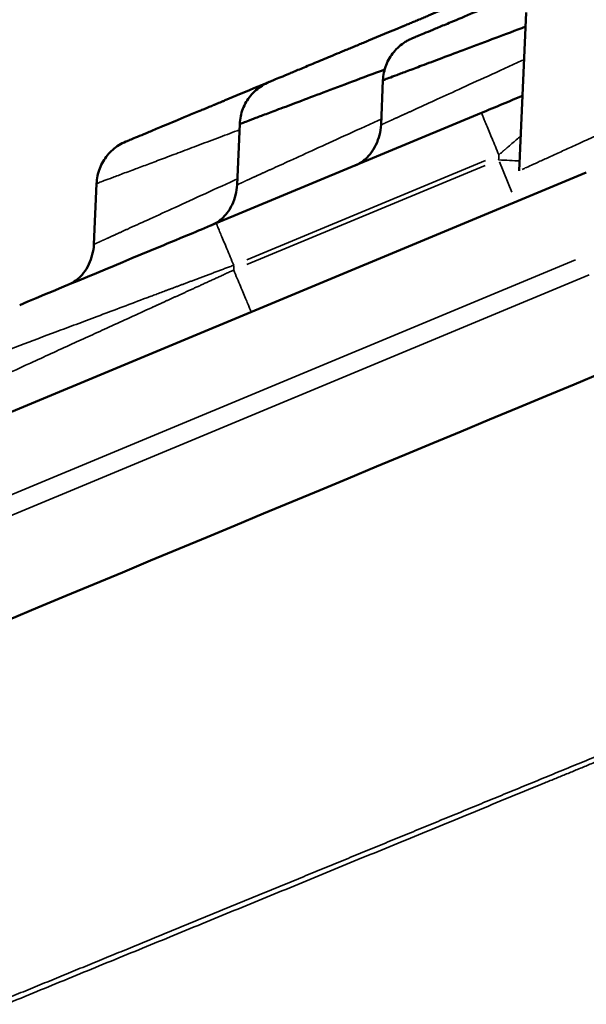
# Model space of a CAD drawing. Units: millimetres. Extents: x -335 to 6800, y 6 to 5671.
# Drawn here: x 970 to 1032, y 4790 to 4898 of the extents above; entities that cross this region are included whole.
import ezdxf

# ---------------------------------------------------------------- set-up
doc = ezdxf.new("R2010")
doc.units = ezdxf.units.MM
doc.header["$MEASUREMENT"] = 0
doc.layers.add('MD_Visible', color=7, linetype='Continuous', lineweight=50)
doc.layers.add('MD_Visible Narrow', color=7, linetype='Continuous', lineweight=35)
doc.styles.get("Standard").update_dxf_attribs({"font": 'square721_bt_roman.ttf'})
doc.dimstyles.get("Standard").update_dxf_attribs({"dimtxt": 200, "dimasz": 100, "dimexe": 0.18, "dimexo": 0.0625, "dimgap": 40, "dimtad": 1, "dimdec": 0, "dimlfac": 0.1, "dimrnd": 5, "dimzin": 0, "dimdsep": 46, "dimtxsty": 'Standard', "dimcen": 0.09, "dimse1": 1, "dimse2": 1, "dimadec": 0, "dimazin": 0, "dimtfac": 1, "dimtdec": 0, "dimtofl": 0, "dimtmove": 0, "dimatfit": 3, "dimfxl": 1, "dimtolj": 1, "dimtzin": 0, "dimarcsym": 0})

# ---------------------------------------------------------------- blocks, each defined once
blk = doc.blocks.new('CustomObjectsInViewport6_0')
at = {"layer": 'MD_Visible', "linetype": 'Continuous', "extrusion": (0, 1, 2.96671e-13)}
for p, q in [((2763.66, 6381.36), (2764.41, 6398.71)), ((2748.49, 6386.39), (2748.7, 6391.29)), ((2730.41, 6375.6), (2759.5, 6387.71)), ((2732.7, 6379.81), (2732.99, 6386.49)), ((2682.77, 6344.41), (2771.01, 6381.16)), ((2716.98, 6373.27), (2717.28, 6379.95))]:
    blk.add_line(p, q, dxfattribs=at)
at = {"layer": 'MD_Visible', "linetype": 'Continuous'}
for points, knots in [([(2581.05, 6279.36), (2646.8, 6306.74), (2721.1, 6337.68), (2820.34, 6379), (2861.73, 6396.24), (2903.14, 6413.48), (2919.71, 6420.38), (2927.99, 6423.83)], [0, 0, 0, 0, 205.627861, 231.331344, 308.441792, 334.145274, 359.848757, 359.848757, 359.848757, 359.848757]), ([(2736.21, 6391.1), (2736.21, 6391.1), (2736.3, 6391.14), (2736.72, 6391.31), (2737.44, 6391.61), (2738.42, 6392.02), (2739.67, 6392.54), (2741.17, 6393.17), (2742.63, 6393.77), (2743.67, 6394.21), (2744.17, 6394.41), (2744.42, 6394.52), (2744.67, 6394.63), (2744.93, 6394.73), (2745.2, 6394.84), (2745.46, 6394.95), (2745.73, 6395.06), (2746.09, 6395.22), (2746.46, 6395.37), (2746.79, 6395.5), (2746.95, 6395.57), (2747.05, 6395.61), (2748.23, 6396.11), (2749.47, 6396.62), (2750.79, 6397.17), (2750.87, 6397.2), (2751.01, 6397.26), (2751.21, 6397.35), (2751.45, 6397.45), (2751.78, 6397.58), (2752.11, 6397.72), (2752.4, 6397.84), (2752.56, 6397.91), (2752.81, 6398.01), (2753.19, 6398.17), (2753.87, 6398.46), (2755.08, 6398.96), (2756.86, 6399.7), (2759.07, 6400.62), (2760.96, 6401.41), (2762.2, 6401.92), (2762.68, 6402.12), (2762.76, 6402.16)], [7.36876, 7.36876, 7.36876, 7.36876, 7.712734, 8.063313, 8.413891, 8.76447, 9.115049, 9.465628, 9.816207, 9.991496, 10.035319, 10.079141, 10.122963, 10.166786, 10.210608, 10.25443, 10.298253, 10.342075, 10.42972, 10.473542, 10.495453, 10.506409, 10.517364, 11.043233, 11.051449, 11.059666, 11.076099, 11.108966, 11.141833, 11.1747, 11.240433, 11.2733, 11.289733, 11.306167, 11.3719, 11.437634, 11.569101, 11.832035, 12.094969, 12.357903, 12.48937, 12.519112, 12.519112, 12.519112, 12.519112]), ([(2751.92, 6395.9), (2751.92, 6395.9), (2752.01, 6395.94), (2752.44, 6396.11), (2753.15, 6396.41), (2754.14, 6396.82), (2755.17, 6397.25), (2756.61, 6397.85), (2758.02, 6398.44), (2759.62, 6399.11), (2760.64, 6399.53), (2761.36, 6399.83), (2761.75, 6399.99), (2761.79, 6400.01), (2761.87, 6400.04), (2762.03, 6400.11), (2762.2, 6400.18), (2762.33, 6400.24), (2762.43, 6400.27), (2762.55, 6400.32), (2762.66, 6400.37), (2762.76, 6400.41), (2763.62, 6400.77), (2764.49, 6401.13), (2765.37, 6401.5)], [7.368818, 7.368818, 7.368818, 7.368818, 7.712751, 8.063331, 8.413911, 8.76449, 9.11507, 9.29036, 9.816229, 9.991519, 10.166809, 10.342098, 10.347576, 10.353054, 10.36401, 10.385921, 10.429743, 10.440699, 10.451655, 10.473566, 10.495477, 10.506433, 10.517388, 10.892938, 10.892938, 10.892938, 10.892938]), ([(2748.7, 6391.29), (2748.7, 6391.29), (2748.81, 6391.33), (2749.31, 6391.52), (2750.17, 6391.84), (2751.37, 6392.3), (2753, 6392.91), (2755.13, 6393.71), (2757.84, 6394.73), (2760.93, 6395.89), (2763.21, 6396.75), (2764.35, 6397.18)], [0.5000752, 0.5000752, 0.5000752, 0.5000752, 0.5242434, 0.549146, 0.5742846, 0.5996817, 0.6253595, 0.6553123, 0.686163, 0.7179424, 0.747035, 0.747035, 0.747035, 0.747035]), ([(2748.7, 6391.29), (2748.73, 6391.86), (2748.84, 6392.42), (2749.25, 6393.47), (2749.54, 6393.96), (2750.24, 6394.82), (2750.67, 6395.2), (2751.26, 6395.57), (2751.39, 6395.65), (2751.59, 6395.75), (2751.65, 6395.78), (2751.75, 6395.83), (2751.78, 6395.84), (2751.84, 6395.86), (2751.85, 6395.87), (2751.88, 6395.88), (2751.89, 6395.88), (2751.9, 6395.89), (2751.9, 6395.89), (2751.91, 6395.89), (2751.91, 6395.9), (2751.91, 6395.9), (2751.92, 6395.9), (2751.92, 6395.9), (2751.92, 6395.9), (2751.92, 6395.9), (2751.92, 6395.9), (2751.92, 6395.9), (2751.92, 6395.9), (2751.92, 6395.9), (2751.92, 6395.9), (2751.92, 6395.9), (2751.92, 6395.9), (2751.92, 6395.9), (2751.92, 6395.9), (2751.92, 6395.9)], [0.0000055, 0.0000055, 0.0000055, 0.0000055, 0.1694497, 0.1694497, 0.336243, 0.336243, 0.5031285, 0.5031285, 0.5469055, 0.5469055, 0.5689341, 0.5689341, 0.5799661, 0.5799661, 0.5854844, 0.5854844, 0.5882438, 0.5882438, 0.5896235, 0.5896235, 0.5903134, 0.5903134, 0.5906583, 0.5906583, 0.5908308, 0.5908308, 0.590917, 0.590917, 0.5909602, 0.5909602, 0.590982, 0.590982, 0.5909934, 0.5909934, 0.5910078, 0.5910078, 0.5910078, 0.5910078]), ([(2732.99, 6386.49), (2732.99, 6386.49), (2733.1, 6386.53), (2733.6, 6386.72), (2734.45, 6387.04), (2735.65, 6387.5), (2737.28, 6388.11), (2739.41, 6388.91), (2742.12, 6389.93), (2745.28, 6391.12), (2747.66, 6392.01), (2748.89, 6392.47)], [0.5000751, 0.5000751, 0.5000751, 0.5000751, 0.5242253, 0.5491165, 0.5742547, 0.5996626, 0.6253624, 0.6552841, 0.6861239, 0.717913, 0.749204, 0.749204, 0.749204, 0.749204]), ([(2720.49, 6384.56), (2720.49, 6384.56), (2720.59, 6384.6), (2721.01, 6384.77), (2721.72, 6385.07), (2722.71, 6385.48), (2723.75, 6385.91), (2725.18, 6386.51), (2726.74, 6387.16), (2728.36, 6387.83), (2729.13, 6388.15), (2729.48, 6388.3), (2729.75, 6388.41), (2729.95, 6388.49), (2730.08, 6388.55), (2730.18, 6388.59), (2730.42, 6388.69), (2730.7, 6388.81), (2730.98, 6388.92), (2731.12, 6388.98), (2731.24, 6389.03), (2731.33, 6389.07), (2732.52, 6389.56), (2733.76, 6390.08), (2735.08, 6390.63), (2735.16, 6390.66), (2735.29, 6390.72), (2735.5, 6390.8), (2735.74, 6390.9), (2735.98, 6391), (2736.13, 6391.07), (2736.21, 6391.1)], [7.368756, 7.368756, 7.368756, 7.368756, 7.712734, 8.063313, 8.413891, 8.76447, 9.115049, 9.290339, 9.816207, 10.079141, 10.166786, 10.210608, 10.25443, 10.298253, 10.309208, 10.320164, 10.342075, 10.42972, 10.451631, 10.473542, 10.495453, 10.506409, 10.517364, 11.043233, 11.051449, 11.059666, 11.076099, 11.108966, 11.141833, 11.1747, 11.20474, 11.20474, 11.20474, 11.20474]), ([(2732.99, 6386.49), (2733.01, 6387.06), (2733.13, 6387.63), (2733.54, 6388.67), (2733.82, 6389.16), (2734.53, 6390.02), (2734.96, 6390.4), (2735.68, 6390.85), (2735.94, 6390.99), (2736.21, 6391.1)], [0.0000045, 0.0000045, 0.0000045, 0.0000045, 0.1694492, 0.1694492, 0.3362425, 0.3362425, 0.5031279, 0.5031279, 0.5909147, 0.5909147, 0.5909147, 0.5909147]), ([(2759.5, 6387.71), (2760.27, 6388.03), (2761.42, 6388.51), (2762.92, 6389.13), (2763.65, 6389.43), (2764.01, 6389.59), (2764.01, 6389.59)], [0, 0, 0, 0, 0.2372127, 0.355819, 0.4744254, 0.4770372, 0.4770372, 0.4770372, 0.4770372]), ([(2717.28, 6379.95), (2717.3, 6380.51), (2717.42, 6381.08), (2717.82, 6382.13), (2718.11, 6382.62), (2718.82, 6383.48), (2719.24, 6383.86), (2719.96, 6384.31), (2720.22, 6384.44), (2720.49, 6384.56)], [0.0000023, 0.0000023, 0.0000023, 0.0000023, 0.1694499, 0.1694499, 0.3362432, 0.3362432, 0.5031288, 0.5031288, 0.5909149, 0.5909149, 0.5909149, 0.5909149]), ([(2745.64, 6381.94), (2745.99, 6382.08), (2746.28, 6382.26), (2746.87, 6382.7), (2747.14, 6382.98), (2747.81, 6383.86), (2748.12, 6384.54), (2748.32, 6385.27)], [0, 0, 0, 0, 0.1606371, 0.1606371, 0.3808164, 0.3808164, 0.7923189, 0.7923189, 0.7923189, 0.7923189]), ([(2729.85, 6375.36), (2730.2, 6375.51), (2730.48, 6375.68), (2731.07, 6376.11), (2731.34, 6376.39), (2732.02, 6377.27), (2732.33, 6377.95), (2732.53, 6378.69)], [0, 0, 0, 0, 0.1589763, 0.1589763, 0.3774587, 0.3774587, 0.7921164, 0.7921164, 0.7921164, 0.7921164]), ([(2708.85, 6366.62), (2713.63, 6368.61), (2718.85, 6370.78), (2725.34, 6373.49), (2726.59, 6374), (2727.83, 6374.52)], [0, 0, 0, 0, 1.720738, 1.720738, 2.125408, 2.125408, 2.125408, 2.125408]), ([(2714.14, 6368.82), (2714.49, 6368.96), (2714.77, 6369.14), (2715.36, 6369.57), (2715.63, 6369.85), (2716.3, 6370.73), (2716.62, 6371.41), (2716.81, 6372.15)], [0, 0, 0, 0, 0.1589763, 0.1589763, 0.3774586, 0.3774586, 0.7921165, 0.7921165, 0.7921165, 0.7921165]), ([(2956.98, 6353.6), (2926.26, 6340.67), (2895.55, 6327.76), (2813.29, 6293.18), (2761.75, 6271.55), (2687.87, 6240.55), (2665.41, 6231.13), (2642.97, 6221.72)], [0, 0, 0, 0, 10.001004, 10.001004, 26.809437, 26.809437, 34.161172, 34.161172, 34.161172, 34.161172])]:
    blk.add_open_spline(points, degree=3, knots=knots, dxfattribs=at)
for points in [[(2748.7, 6391.29), (2748.7, 6391.29), (2748.7, 6391.29), (2748.7, 6391.29)], [(2732.99, 6386.49), (2732.99, 6386.49), (2732.99, 6386.49), (2732.99, 6386.49)], [(2748.32, 6385.27), (2748.41, 6385.64), (2748.47, 6386.01), (2748.49, 6386.39)], [(2732.53, 6378.7), (2732.62, 6379.06), (2732.68, 6379.44), (2732.7, 6379.81)], [(2727.83, 6374.52), (2728.69, 6374.88), (2729.55, 6375.24), (2730.41, 6375.6)], [(2716.81, 6372.15), (2716.91, 6372.52), (2716.97, 6372.89), (2716.98, 6373.27)]]:
    blk.add_open_spline(points, degree=3, dxfattribs=at)
at = {"layer": 'MD_Visible Narrow', "linetype": 'Continuous', "extrusion": (0, 1, 2.96671e-13)}
for p, q in [((2759.96, 6382.5), (2733.78, 6371.59)), ((2761.48, 6382.34), (2762.86, 6379.02)), ((2733.78, 6371.06), (2759.93, 6381.95)), ((2769.82, 6371.58), (2690.41, 6338.51)), ((2732.33, 6370.96), (2732.33, 6370.48)), ((2690.49, 6336.28), (2771.34, 6369.94))]:
    blk.add_line(p, q, dxfattribs=at)
at = {"layer": 'MD_Visible Narrow', "linetype": 'Continuous'}
for points, knots in [([(2764.19, 6393.56), (2764.11, 6393.52), (2762.72, 6392.88), (2760.2, 6391.73), (2756.98, 6390.27), (2754.3, 6389.04), (2752.77, 6388.34), (2752.04, 6388.01), (2751.89, 6387.94), (2751.74, 6387.87), (2751.6, 6387.81), (2751.46, 6387.74), (2751.32, 6387.68), (2751.18, 6387.62), (2751.05, 6387.56), (2750.93, 6387.5), (2750.8, 6387.45), (2750.68, 6387.39), (2750.56, 6387.34), (2750.45, 6387.28), (2750.34, 6387.23), (2750.23, 6387.18), (2750.12, 6387.14), (2750.02, 6387.09), (2749.92, 6387.04), (2749.83, 6387), (2749.74, 6386.96), (2749.65, 6386.92), (2749.56, 6386.88), (2749.48, 6386.84), (2749.4, 6386.81), (2749.33, 6386.77), (2749.25, 6386.74), (2749.18, 6386.71), (2749.12, 6386.68), (2749.06, 6386.65), (2749, 6386.62), (2748.94, 6386.6), (2748.89, 6386.57), (2748.84, 6386.55), (2748.79, 6386.53), (2748.75, 6386.51), (2748.71, 6386.49), (2748.67, 6386.47), (2748.64, 6386.46), (2748.61, 6386.44), (2748.58, 6386.43), (2748.56, 6386.42), (2748.54, 6386.41), (2748.52, 6386.4), (2748.51, 6386.4), (2748.5, 6386.39), (2748.49, 6386.39), (2748.49, 6386.39), (2748.49, 6386.39), (2748.49, 6386.39)], [0.4984637, 0.4984637, 0.4984637, 0.4984637, 0.5023869, 0.5676317, 0.6308806, 0.6922064, 0.7516994, 0.7564746, 0.7612454, 0.7660119, 0.7707742, 0.7755322, 0.780286, 0.7850357, 0.7897813, 0.7945229, 0.7992605, 0.8039942, 0.808724, 0.81345, 0.8181723, 0.8228908, 0.8276056, 0.8323169, 0.8370246, 0.8417287, 0.8464295, 0.8511269, 0.855821, 0.8605118, 0.8651994, 0.8698839, 0.8745652, 0.8792435, 0.8839189, 0.8885913, 0.8932608, 0.8979274, 0.9025913, 0.9072525, 0.9119111, 0.916567, 0.9212204, 0.9258713, 0.9305198, 0.935166, 0.9398098, 0.9444515, 0.949091, 0.9537284, 0.9583637, 0.9629971, 0.9676285, 0.9722581, 0.9755627, 0.9755627, 0.9755627, 0.9755627]), ([(2788.88, 6392.86), (2788.82, 6392.84), (2788.7, 6392.78), (2788.52, 6392.7), (2788.33, 6392.62), (2788.15, 6392.53), (2787.97, 6392.45), (2787.8, 6392.37), (2787.62, 6392.29), (2787.44, 6392.21), (2787.26, 6392.13), (2787.09, 6392.05), (2786.91, 6391.97), (2786.74, 6391.89), (2786.56, 6391.81), (2786.39, 6391.73), (2786.22, 6391.65), (2786.04, 6391.57), (2785.87, 6391.49), (2785.7, 6391.41), (2785.53, 6391.34), (2785.36, 6391.26), (2785.2, 6391.18), (2785.03, 6391.11), (2784.86, 6391.03), (2784.7, 6390.95), (2784.53, 6390.88), (2784.37, 6390.8), (2784.2, 6390.73), (2784.04, 6390.66), (2783.88, 6390.58), (2783.72, 6390.51), (2783.55, 6390.43), (2783.39, 6390.36), (2783.23, 6390.29), (2783.08, 6390.22), (2782.92, 6390.14), (2782.76, 6390.07), (2782.6, 6390), (2782.45, 6389.93), (2782.29, 6389.86), (2782.14, 6389.79), (2781.99, 6389.72), (2781.83, 6389.65), (2781.68, 6389.58), (2781.53, 6389.51), (2781.38, 6389.44), (2781.23, 6389.37), (2781.08, 6389.3), (2780.93, 6389.24), (2780.78, 6389.17), (2780.64, 6389.1), (2780.49, 6389.04), (2780.34, 6388.97), (2780.2, 6388.9), (2780.06, 6388.84), (2779.91, 6388.77), (2779.77, 6388.71), (2779.63, 6388.64), (2779.49, 6388.58), (2779.35, 6388.51), (2779.21, 6388.45), (2779.07, 6388.39), (2778.93, 6388.32), (2778.79, 6388.26), (2778.65, 6388.2), (2778.52, 6388.14), (2778.38, 6388.07), (2778.25, 6388.01), (2778.11, 6387.95), (2777.98, 6387.89), (2777.85, 6387.83), (2777.72, 6387.77), (2777.59, 6387.71), (2777.46, 6387.65), (2777.33, 6387.59), (2777.2, 6387.53), (2777.07, 6387.47), (2776.94, 6387.42), (2776.82, 6387.36), (2776.69, 6387.3), (2776.56, 6387.24), (2776.44, 6387.19), (2776.32, 6387.13), (2776.19, 6387.07), (2776.07, 6387.02), (2775.22, 6386.63), (2773.71, 6385.94), (2771.71, 6385.03), (2769.94, 6384.22), (2768.39, 6383.52), (2767.04, 6382.9), (2765.89, 6382.38), (2764.96, 6381.95), (2764.35, 6381.68), (2764.08, 6381.55), (2763.99, 6381.51)], [0, 0, 0, 0, 0.0031816, 0.0063577, 0.0095283, 0.0126935, 0.0158532, 0.0190075, 0.0221563, 0.0252997, 0.0284376, 0.03157, 0.034697, 0.0378186, 0.0409347, 0.0440453, 0.0471505, 0.0502502, 0.0533445, 0.0564334, 0.0595168, 0.0625948, 0.0656673, 0.0687344, 0.0717961, 0.0748523, 0.0779031, 0.0809484, 0.0839884, 0.0870229, 0.090052, 0.0930756, 0.0960939, 0.0991067, 0.1021141, 0.1051161, 0.1081127, 0.1111039, 0.1140896, 0.11707, 0.120045, 0.1230146, 0.1259787, 0.1289375, 0.1318909, 0.1348389, 0.1377816, 0.1407188, 0.1436507, 0.1465772, 0.1494983, 0.1524141, 0.1553245, 0.1582296, 0.1611293, 0.1640236, 0.1669126, 0.1697963, 0.1726746, 0.1755476, 0.1784153, 0.1812776, 0.1841346, 0.1869863, 0.1898327, 0.1926738, 0.1955095, 0.19834, 0.2011652, 0.203985, 0.2067996, 0.2096089, 0.212413, 0.2152117, 0.2180052, 0.2207934, 0.2235763, 0.226354, 0.2291265, 0.2318937, 0.2346556, 0.2374123, 0.2401638, 0.24291, 0.245651, 0.2483868, 0.2511174, 0.3030609, 0.3540132, 0.4040016, 0.4530569, 0.5012129, 0.5520085, 0.6022942, 0.6521136, 0.6849301, 0.6849301, 0.6849301, 0.6849301]), ([(2761.42, 6383.1), (2761.29, 6383.41), (2761.16, 6383.71), (2760.92, 6384.31), (2760.79, 6384.6), (2760.56, 6385.16), (2760.45, 6385.43), (2760.24, 6385.93), (2760.15, 6386.16), (2759.97, 6386.58), (2759.89, 6386.78), (2759.75, 6387.11), (2759.69, 6387.25), (2759.6, 6387.48), (2759.56, 6387.56), (2759.51, 6387.68), (2759.5, 6387.71), (2759.5, 6387.71)], [0, 0, 0, 0, 0.125, 0.125, 0.25, 0.25, 0.375, 0.375, 0.5, 0.5, 0.625, 0.625, 0.75, 0.75, 0.875, 0.875, 1, 1, 1, 1]), ([(2590.92, 6242.61), (2591.48, 6242.84), (2592.58, 6243.3), (2594.25, 6243.98), (2595.92, 6244.67), (2597.6, 6245.36), (2599.28, 6246.05), (2600.97, 6246.74), (2602.67, 6247.44), (2604.37, 6248.14), (2606.08, 6248.84), (2607.8, 6249.55), (2609.52, 6250.26), (2611.25, 6250.97), (2612.99, 6251.68), (2614.73, 6252.4), (2616.48, 6253.12), (2618.24, 6253.84), (2620, 6254.57), (2621.77, 6255.29), (2623.55, 6256.02), (2625.33, 6256.76), (2627.12, 6257.49), (2628.92, 6258.23), (2630.72, 6258.97), (2632.53, 6259.71), (2634.35, 6260.46), (2636.17, 6261.21), (2638, 6261.96), (2639.83, 6262.71), (2641.67, 6263.47), (2643.52, 6264.23), (2645.38, 6264.99), (2647.24, 6265.76), (2649.11, 6266.53), (2650.98, 6267.3), (2652.86, 6268.07), (2654.75, 6268.85), (2656.65, 6269.62), (2658.55, 6270.41), (2660.46, 6271.19), (2662.37, 6271.98), (2664.29, 6272.77), (2666.22, 6273.56), (2668.15, 6274.35), (2670.09, 6275.15), (2672.04, 6275.95), (2673.99, 6276.75), (2675.95, 6277.56), (2677.92, 6278.37), (2679.89, 6279.18), (2681.87, 6279.99), (2683.86, 6280.81), (2685.85, 6281.63), (2687.85, 6282.45), (2689.86, 6283.27), (2691.87, 6284.1), (2693.89, 6284.93), (2695.92, 6285.76), (2697.95, 6286.6), (2699.99, 6287.44), (2702.04, 6288.28), (2704.09, 6289.12), (2706.15, 6289.97), (2708.21, 6290.82), (2710.28, 6291.67), (2712.36, 6292.52), (2714.45, 6293.38), (2716.54, 6294.24), (2718.64, 6295.1), (2720.74, 6295.96), (2722.85, 6296.83), (2724.97, 6297.7), (2727.1, 6298.58), (2729.23, 6299.45), (2731.37, 6300.33), (2733.51, 6301.21), (2735.66, 6302.1), (2737.82, 6302.98), (2739.98, 6303.87), (2742.15, 6304.76), (2744.33, 6305.66), (2746.51, 6306.55), (2748.7, 6307.45), (2750.9, 6308.36), (2753.1, 6309.26), (2755.31, 6310.17), (2757.53, 6311.08), (2759.75, 6312), (2761.98, 6312.91), (2764.22, 6313.83), (2766.46, 6314.75), (2768.71, 6315.68), (2770.97, 6316.6), (2773.23, 6317.53), (2775.5, 6318.47), (2777.78, 6319.4), (2780.06, 6320.34), (2782.35, 6321.28), (2784.64, 6322.22), (2786.94, 6323.17), (2789.25, 6324.12), (2791.57, 6325.07), (2793.89, 6326.02), (2796.22, 6326.98), (2798.55, 6327.94), (2800.89, 6328.9), (2803.24, 6329.87), (2805.6, 6330.83), (2807.96, 6331.8), (2810.33, 6332.78), (2812.7, 6333.75), (2815.08, 6334.73), (2817.47, 6335.71), (2819.86, 6336.69), (2822.26, 6337.68), (2824.67, 6338.67), (2827.08, 6339.66), (2829.5, 6340.66), (2831.93, 6341.65), (2834.36, 6342.65), (2836.8, 6343.66), (2839.25, 6344.66), (2841.7, 6345.67), (2844.16, 6346.68), (2846.63, 6347.69), (2849.1, 6348.71), (2851.58, 6349.73), (2854.07, 6350.75), (2856.56, 6351.77), (2859.06, 6352.8), (2861.57, 6353.83), (2864.08, 6354.86), (2866.6, 6355.9), (2869.12, 6356.93), (2871.65, 6357.97), (2874.19, 6359.02), (2876.74, 6360.06), (2879.29, 6361.11), (2881.85, 6362.16), (2884.41, 6363.22), (2886.98, 6364.27), (2889.56, 6365.33), (2892.15, 6366.39), (2894.74, 6367.46), (2897.34, 6368.53), (2899.94, 6369.6), (2902.55, 6370.67), (2905.17, 6371.74), (2907.79, 6372.82), (2910.42, 6373.9), (2913.06, 6374.99), (2915.7, 6376.07), (2918.35, 6377.16), (2921.01, 6378.25), (2923.67, 6379.35), (2926.34, 6380.45), (2929.02, 6381.55), (2931.7, 6382.65), (2934.39, 6383.75), (2937.09, 6384.86), (2939.79, 6385.97), (2941.6, 6386.71), (2942.5, 6387.08)], [0, 0, 0, 0, 0.004739, 0.009497, 0.014273, 0.019067, 0.02388, 0.028711, 0.033561, 0.03843, 0.043316, 0.048222, 0.053145, 0.058088, 0.063048, 0.068027, 0.073025, 0.078041, 0.083075, 0.088128, 0.093199, 0.098289, 0.103397, 0.108524, 0.113669, 0.118832, 0.124014, 0.129214, 0.134433, 0.13967, 0.144925, 0.150199, 0.155492, 0.160802, 0.166132, 0.171479, 0.176845, 0.18223, 0.187632, 0.193053, 0.198493, 0.203951, 0.209427, 0.214922, 0.220435, 0.225967, 0.231517, 0.237085, 0.242672, 0.248277, 0.253901, 0.259542, 0.265203, 0.270881, 0.276578, 0.282294, 0.288027, 0.29378, 0.29955, 0.305339, 0.311146, 0.316972, 0.322816, 0.328678, 0.334559, 0.340458, 0.346376, 0.352311, 0.358266, 0.364238, 0.370229, 0.376238, 0.382266, 0.388312, 0.394376, 0.400459, 0.40656, 0.41268, 0.418818, 0.424974, 0.431148, 0.437341, 0.443552, 0.449782, 0.45603, 0.462296, 0.468581, 0.474884, 0.481205, 0.487545, 0.493903, 0.50028, 0.506675, 0.513088, 0.519519, 0.525969, 0.532437, 0.538924, 0.545429, 0.551952, 0.558494, 0.565054, 0.571633, 0.578229, 0.584844, 0.591478, 0.59813, 0.6048, 0.611489, 0.618196, 0.624921, 0.631665, 0.638427, 0.645207, 0.652006, 0.658823, 0.665659, 0.672513, 0.679385, 0.686276, 0.693185, 0.700113, 0.707059, 0.714023, 0.721006, 0.728007, 0.735026, 0.742064, 0.74912, 0.756195, 0.763288, 0.770399, 0.777529, 0.784678, 0.791844, 0.799029, 0.806233, 0.813455, 0.820695, 0.827954, 0.835231, 0.842527, 0.849841, 0.857174, 0.864525, 0.871894, 0.879282, 0.886688, 0.894113, 0.901556, 0.909018, 0.916498, 0.923997, 0.931514, 0.93905, 0.946604, 0.954176, 0.961767, 0.969377, 0.977005, 0.984651, 0.992316, 1, 1, 1, 1]), ([(2942.72, 6386.6), (2942.12, 6386.36), (2940.94, 6385.87), (2939.18, 6385.15), (2937.42, 6384.42), (2935.66, 6383.7), (2933.91, 6382.98), (2932.16, 6382.26), (2930.42, 6381.55), (2928.68, 6380.83), (2926.95, 6380.12), (2925.22, 6379.41), (2923.5, 6378.7), (2921.78, 6378), (2920.07, 6377.29), (2918.36, 6376.59), (2916.65, 6375.89), (2914.96, 6375.19), (2913.26, 6374.5), (2911.58, 6373.8), (2909.89, 6373.11), (2908.21, 6372.42), (2906.54, 6371.73), (2904.87, 6371.05), (2903.21, 6370.37), (2901.55, 6369.68), (2899.9, 6369), (2898.25, 6368.33), (2896.6, 6367.65), (2894.97, 6366.98), (2893.33, 6366.31), (2891.7, 6365.64), (2890.08, 6364.97), (2888.46, 6364.3), (2886.84, 6363.64), (2885.24, 6362.98), (2883.63, 6362.32), (2882.03, 6361.66), (2880.44, 6361.01), (2878.85, 6360.35), (2877.26, 6359.7), (2875.68, 6359.05), (2874.11, 6358.41), (2872.54, 6357.76), (2870.97, 6357.12), (2869.41, 6356.48), (2867.86, 6355.84), (2866.31, 6355.2), (2864.76, 6354.57), (2863.22, 6353.93), (2861.69, 6353.3), (2860.16, 6352.67), (2858.63, 6352.05), (2857.11, 6351.42), (2855.6, 6350.8), (2854.09, 6350.18), (2852.58, 6349.56), (2851.08, 6348.94), (2849.58, 6348.33), (2848.09, 6347.72), (2846.61, 6347.1), (2845.13, 6346.5), (2843.65, 6345.89), (2842.18, 6345.28), (2840.71, 6344.68), (2839.25, 6344.08), (2837.79, 6343.48), (2836.34, 6342.89), (2834.9, 6342.29), (2833.45, 6341.7), (2832.02, 6341.11), (2830.59, 6340.52), (2829.16, 6339.93), (2827.74, 6339.35), (2826.32, 6338.77), (2824.91, 6338.19), (2823.5, 6337.61), (2822.1, 6337.03), (2820.7, 6336.46), (2819.31, 6335.89), (2817.92, 6335.32), (2816.54, 6334.75), (2815.16, 6334.18), (2813.79, 6333.62), (2812.42, 6333.06), (2811.06, 6332.5), (2809.7, 6331.94), (2808.35, 6331.38), (2807, 6330.83), (2805.66, 6330.28), (2804.32, 6329.73), (2802.99, 6329.18), (2801.66, 6328.63), (2800.34, 6328.09), (2799.02, 6327.55), (2797.7, 6327.01), (2796.39, 6326.47), (2795.09, 6325.93), (2793.79, 6325.4), (2792.5, 6324.87), (2791.21, 6324.34), (2789.93, 6323.81), (2788.65, 6323.29), (2787.37, 6322.76), (2786.1, 6322.24), (2784.84, 6321.72), (2783.58, 6321.2), (2782.33, 6320.69), (2781.08, 6320.17), (2779.83, 6319.66), (2778.59, 6319.15), (2777.36, 6318.65), (2776.13, 6318.14), (2774.91, 6317.64), (2773.69, 6317.14), (2772.47, 6316.64), (2771.26, 6316.14), (2770.06, 6315.64), (2768.86, 6315.15), (2767.66, 6314.66), (2765.67, 6313.84), (2762.88, 6312.7), (2759.3, 6311.22), (2755.73, 6309.76), (2752.16, 6308.29), (2748.61, 6306.83), (2745.08, 6305.38), (2741.55, 6303.93), (2738.03, 6302.48), (2734.52, 6301.04), (2731.03, 6299.6), (2727.54, 6298.17), (2724.07, 6296.74), (2720.6, 6295.32), (2717.15, 6293.9), (2713.71, 6292.49), (2710.28, 6291.08), (2706.86, 6289.67), (2703.45, 6288.27), (2700.05, 6286.87), (2696.66, 6285.48), (2693.28, 6284.09), (2689.92, 6282.71), (2686.56, 6281.33), (2683.22, 6279.95), (2679.88, 6278.58), (2676.56, 6277.22), (2673.25, 6275.86), (2669.95, 6274.5), (2666.66, 6273.15), (2663.38, 6271.8), (2660.11, 6270.46), (2656.85, 6269.12), (2653.6, 6267.78), (2650.37, 6266.45), (2647.14, 6265.12), (2643.93, 6263.8), (2640.72, 6262.49), (2637.53, 6261.17), (2634.35, 6259.87), (2631.17, 6258.56), (2628.01, 6257.26), (2624.86, 6255.97), (2621.72, 6254.68), (2618.6, 6253.39), (2615.48, 6252.11), (2612.37, 6250.83), (2609.28, 6249.56), (2606.19, 6248.29), (2603.12, 6247.03), (2600.05, 6245.77), (2597, 6244.51), (2593.96, 6243.26), (2591.93, 6242.43), (2590.92, 6242.02)], [0, 0, 0, 0, 0.005022, 0.0100301, 0.0150243, 0.0200046, 0.0249709, 0.0299233, 0.0348619, 0.0397864, 0.0446971, 0.0495939, 0.0544767, 0.0593457, 0.0642007, 0.0690418, 0.073869, 0.0786823, 0.0834817, 0.0882671, 0.0930387, 0.0977963, 0.1025401, 0.1072699, 0.1119859, 0.1166879, 0.121376, 0.1260503, 0.1307106, 0.135357, 0.1399895, 0.1446082, 0.1492129, 0.1538037, 0.1583806, 0.1629436, 0.1674927, 0.172028, 0.1765493, 0.1810567, 0.1855502, 0.1900299, 0.1944956, 0.1989474, 0.2033854, 0.2078094, 0.2122195, 0.2166158, 0.2209981, 0.2253666, 0.2297211, 0.2340618, 0.2383886, 0.2427014, 0.2470004, 0.2512855, 0.2555567, 0.259814, 0.2640574, 0.2682869, 0.2725025, 0.2767042, 0.280892, 0.2850659, 0.2892259, 0.2933721, 0.2975043, 0.3016226, 0.3057271, 0.3098176, 0.3138943, 0.317957, 0.3220059, 0.3260408, 0.3300619, 0.334069, 0.3380623, 0.3420417, 0.3460071, 0.3499587, 0.3538964, 0.3578201, 0.36173, 0.365626, 0.3695081, 0.3733762, 0.3772305, 0.3810709, 0.3848974, 0.3887099, 0.3925086, 0.3962934, 0.4000642, 0.4038212, 0.4075642, 0.4112934, 0.4150086, 0.41871, 0.4223974, 0.4260709, 0.4297306, 0.4333763, 0.4370081, 0.440626, 0.44423, 0.44782, 0.4513962, 0.4549585, 0.4585068, 0.4620413, 0.4655618, 0.4690684, 0.4725611, 0.4760399, 0.4795048, 0.4829557, 0.4863928, 0.4898159, 0.4932251, 0.4966204, 0.5000017, 0.5102114, 0.5203911, 0.530541, 0.540661, 0.5507512, 0.5608115, 0.5708419, 0.5808425, 0.5908132, 0.6007541, 0.6106652, 0.6205464, 0.6303978, 0.6402193, 0.6500111, 0.6597729, 0.669505, 0.6792073, 0.6888797, 0.6985223, 0.7081351, 0.7177181, 0.7272712, 0.7367945, 0.7462881, 0.7557518, 0.7651857, 0.7745898, 0.783964, 0.7933085, 0.8026231, 0.811908, 0.821163, 0.8303882, 0.8395836, 0.8487491, 0.8578849, 0.8669908, 0.8760669, 0.8851132, 0.8941296, 0.9031163, 0.9120731, 0.921, 0.9298972, 0.9387645, 0.947602, 0.9564096, 0.9651874, 0.9739353, 0.9826534, 0.9913416, 1, 1, 1, 1]), ([(2748.51, 6387.03), (2748.4, 6386.98), (2746.98, 6386.33), (2744.43, 6385.17), (2741.21, 6383.7), (2738.52, 6382.47), (2736.99, 6381.77), (2736.25, 6381.44), (2736.1, 6381.37), (2735.96, 6381.3), (2735.81, 6381.23), (2735.67, 6381.17), (2735.53, 6381.11), (2735.4, 6381.05), (2735.27, 6380.99), (2735.14, 6380.93), (2735.02, 6380.87), (2734.9, 6380.82), (2734.78, 6380.76), (2734.66, 6380.71), (2734.55, 6380.66), (2734.44, 6380.61), (2734.34, 6380.56), (2734.24, 6380.52), (2734.14, 6380.47), (2734.04, 6380.43), (2733.95, 6380.39), (2733.86, 6380.34), (2733.78, 6380.31), (2733.69, 6380.27), (2733.61, 6380.23), (2733.54, 6380.2), (2733.47, 6380.16), (2733.4, 6380.13), (2733.33, 6380.1), (2733.27, 6380.07), (2733.21, 6380.05), (2733.15, 6380.02), (2733.1, 6380), (2733.05, 6379.97), (2733, 6379.95), (2732.96, 6379.93), (2732.92, 6379.92), (2732.88, 6379.9), (2732.85, 6379.88), (2732.82, 6379.87), (2732.79, 6379.86), (2732.77, 6379.85), (2732.75, 6379.84), (2732.73, 6379.83), (2732.72, 6379.82), (2732.71, 6379.82), (2732.7, 6379.82), (2732.7, 6379.81), (2732.7, 6379.81), (2732.7, 6379.81)], [0.4969345, 0.4969345, 0.4969345, 0.4969345, 0.502393, 0.5675607, 0.6307828, 0.6921309, 0.7516941, 0.7564668, 0.7612353, 0.7659995, 0.7707596, 0.7755155, 0.7802674, 0.7850152, 0.789759, 0.7944989, 0.799235, 0.8039672, 0.8086956, 0.8134203, 0.8181414, 0.8228588, 0.8275727, 0.8322831, 0.83699, 0.8416935, 0.8463936, 0.8510906, 0.8557843, 0.8604748, 0.8651622, 0.8698466, 0.874528, 0.8792064, 0.8838819, 0.8885546, 0.8932245, 0.8978917, 0.9025562, 0.9072181, 0.9118774, 0.9165342, 0.9211886, 0.9258406, 0.9304903, 0.9351377, 0.939783, 0.9444261, 0.9490671, 0.9537062, 0.9583433, 0.9629786, 0.967612, 0.9722437, 0.9755949, 0.9755949, 0.9755949, 0.9755949]), ([(2717.28, 6379.95), (2717.28, 6379.95), (2717.39, 6379.99), (2717.89, 6380.18), (2718.75, 6380.5), (2719.95, 6380.96), (2721.37, 6381.49), (2722.95, 6382.08), (2724.59, 6382.7), (2726.46, 6383.4), (2728.54, 6384.19), (2730.71, 6385.01), (2732.24, 6385.58), (2732.96, 6385.85)], [0.5000696, 0.5000696, 0.5000696, 0.5000696, 0.5243393, 0.5492987, 0.5744381, 0.5997778, 0.6253382, 0.6453389, 0.6656847, 0.686384, 0.7074449, 0.7288755, 0.7473695, 0.7473695, 0.7473695, 0.7473695]), ([(2745.64, 6381.94), (2745.65, 6381.94), (2745.65, 6381.94), (2745.67, 6381.95), (2745.69, 6381.96), (2745.75, 6381.98), (2745.85, 6382.03), (2746.06, 6382.13), (2746.33, 6382.29), (2746.62, 6382.5), (2746.92, 6382.76), (2747.21, 6383.06), (2747.49, 6383.42), (2747.72, 6383.78), (2747.89, 6384.11), (2748.03, 6384.42), (2748.15, 6384.73), (2748.25, 6385.02), (2748.3, 6385.2), (2748.32, 6385.27)], [0, 0, 0, 0, 0.0014952, 0.0029993, 0.0060144, 0.012073, 0.0243039, 0.0492217, 0.1008508, 0.1539354, 0.2107726, 0.2852506, 0.3662699, 0.4539046, 0.5175075, 0.5847619, 0.6502859, 0.7199323, 0.7644389, 0.7644389, 0.7644389, 0.7644389]), ([(2761.42, 6383.1), (2761.45, 6383.13), (2761.5, 6383.17), (2761.58, 6383.24), (2761.65, 6383.3), (2761.73, 6383.37), (2761.8, 6383.43), (2761.87, 6383.49), (2761.94, 6383.56), (2762.01, 6383.61), (2762.08, 6383.67), (2762.15, 6383.73), (2762.21, 6383.78), (2762.27, 6383.84), (2762.33, 6383.89), (2762.39, 6383.94), (2762.61, 6384.13), (2762.96, 6384.43), (2763.38, 6384.79), (2763.66, 6385.02), (2763.78, 6385.13), (2763.82, 6385.16)], [0, 0, 0, 0, 0.0199381, 0.0394923, 0.0586626, 0.0774491, 0.0958517, 0.1138704, 0.1315052, 0.1487561, 0.165623, 0.1821059, 0.1982049, 0.2139199, 0.2292509, 0.2441979, 0.2587609, 0.3919949, 0.5131497, 0.5786755, 0.6094242, 0.6094242, 0.6094242, 0.6094242]), ([(2763.7, 6382.44), (2763.35, 6382.45), (2762.97, 6382.47), (2762.2, 6382.51), (2761.79, 6382.53), (2761.39, 6382.55)], [0.7519548, 0.7519548, 0.7519548, 0.7519548, 0.875, 0.875, 1, 1, 1, 1]), ([(2732.72, 6380.45), (2732.64, 6380.42), (2731.24, 6379.78), (2728.7, 6378.62), (2725.49, 6377.15), (2722.8, 6375.92), (2721.28, 6375.23), (2720.54, 6374.89), (2720.39, 6374.82), (2720.24, 6374.76), (2720.1, 6374.69), (2719.96, 6374.63), (2719.82, 6374.56), (2719.68, 6374.5), (2719.55, 6374.44), (2719.43, 6374.38), (2719.3, 6374.33), (2719.18, 6374.27), (2719.06, 6374.22), (2718.95, 6374.17), (2718.84, 6374.12), (2718.73, 6374.07), (2718.62, 6374.02), (2718.52, 6373.97), (2718.42, 6373.93), (2718.33, 6373.88), (2718.23, 6373.84), (2718.15, 6373.8), (2718.06, 6373.76), (2717.98, 6373.72), (2717.9, 6373.69), (2717.82, 6373.65), (2717.75, 6373.62), (2717.68, 6373.59), (2717.62, 6373.56), (2717.55, 6373.53), (2717.49, 6373.5), (2717.44, 6373.48), (2717.38, 6373.45), (2717.33, 6373.43), (2717.29, 6373.41), (2717.25, 6373.39), (2717.21, 6373.37), (2717.17, 6373.36), (2717.14, 6373.34), (2717.11, 6373.33), (2717.08, 6373.31), (2717.06, 6373.3), (2717.04, 6373.29), (2717.02, 6373.29), (2717.01, 6373.28), (2717, 6373.28), (2716.99, 6373.27), (2716.98, 6373.27), (2716.98, 6373.27), (2716.98, 6373.27)], [0.4982161, 0.4982161, 0.4982161, 0.4982161, 0.5023924, 0.5677932, 0.6310892, 0.6923614, 0.7516983, 0.7564824, 0.7612618, 0.7660365, 0.7708067, 0.7755722, 0.7803333, 0.7850899, 0.7898421, 0.79459, 0.7993335, 0.8040728, 0.808808, 0.813539, 0.8182659, 0.8229888, 0.8277076, 0.8324226, 0.8371337, 0.8418409, 0.8465444, 0.8512441, 0.8559401, 0.8606325, 0.8653214, 0.8700067, 0.8746886, 0.879367, 0.8840421, 0.8887139, 0.8933824, 0.8980477, 0.9027099, 0.9073691, 0.9120252, 0.9166783, 0.9213285, 0.9259759, 0.9306205, 0.9352624, 0.9399017, 0.9445384, 0.9491725, 0.9538042, 0.9584335, 0.9630605, 0.9676853, 0.9723078, 0.9755653, 0.9755653, 0.9755653, 0.9755653]), ([(2729.85, 6375.36), (2729.85, 6375.36), (2729.86, 6375.37), (2729.88, 6375.37), (2729.9, 6375.38), (2729.96, 6375.41), (2730.06, 6375.46), (2730.26, 6375.56), (2730.54, 6375.72), (2730.83, 6375.93), (2731.13, 6376.18), (2731.42, 6376.49), (2731.7, 6376.85), (2731.93, 6377.2), (2732.1, 6377.54), (2732.24, 6377.84), (2732.36, 6378.16), (2732.46, 6378.44), (2732.51, 6378.62), (2732.53, 6378.69)], [0, 0, 0, 0, 0.0014932, 0.0029973, 0.0060125, 0.0120709, 0.0243003, 0.0492109, 0.1008318, 0.1539486, 0.2107752, 0.2852398, 0.3662568, 0.4538998, 0.5175168, 0.5847651, 0.6502691, 0.719906, 0.7642081, 0.7642081, 0.7642081, 0.7642081]), ([(2732.33, 6370.99), (2732.2, 6371.29), (2732.07, 6371.6), (2731.83, 6372.2), (2731.7, 6372.49), (2731.47, 6373.05), (2731.36, 6373.31), (2731.15, 6373.81), (2731.05, 6374.05), (2730.88, 6374.47), (2730.8, 6374.66), (2730.66, 6374.99), (2730.6, 6375.13), (2730.51, 6375.36), (2730.47, 6375.45), (2730.42, 6375.57), (2730.41, 6375.6), (2730.41, 6375.6)], [0, 0, 0, 0, 0.125, 0.125, 0.25, 0.25, 0.375, 0.375, 0.5, 0.5, 0.625, 0.625, 0.75, 0.75, 0.875, 0.875, 1, 1, 1, 1]), ([(2714.14, 6368.82), (2714.14, 6368.82), (2714.15, 6368.82), (2714.16, 6368.83), (2714.19, 6368.84), (2714.24, 6368.86), (2714.35, 6368.91), (2714.55, 6369.01), (2714.82, 6369.17), (2715.12, 6369.39), (2715.42, 6369.64), (2715.71, 6369.95), (2715.99, 6370.31), (2716.21, 6370.66), (2716.39, 6370.99), (2716.53, 6371.3), (2716.65, 6371.62), (2716.74, 6371.9), (2716.79, 6372.08), (2716.81, 6372.15)], [0, 0, 0, 0, 0.0014914, 0.0029955, 0.0060107, 0.0120692, 0.0242985, 0.0492092, 0.1008302, 0.1539484, 0.2107738, 0.2852389, 0.366256, 0.4538985, 0.517511, 0.584764, 0.6502646, 0.7199053, 0.7642076, 0.7642076, 0.7642076, 0.7642076]), ([(2679.81, 6351.26), (2679.81, 6351.26), (2679.92, 6351.3), (2680.42, 6351.49), (2681.28, 6351.81), (2682.48, 6352.26), (2684.11, 6352.88), (2686.24, 6353.68), (2688.95, 6354.7), (2692.16, 6355.9), (2695.45, 6357.14), (2698.69, 6358.36), (2701.78, 6359.52), (2705.17, 6360.79), (2708.87, 6362.19), (2712.2, 6363.44), (2715.06, 6364.51), (2717.39, 6365.38), (2719.86, 6366.31), (2721.64, 6366.98), (2722.67, 6367.37), (2722.91, 6367.46), (2723.16, 6367.55), (2723.41, 6367.64), (2723.67, 6367.74), (2723.94, 6367.84), (2724.22, 6367.95), (2724.51, 6368.06), (2724.8, 6368.17), (2725.1, 6368.28), (2725.41, 6368.39), (2725.73, 6368.51), (2726.06, 6368.64), (2726.39, 6368.76), (2726.73, 6368.89), (2727.08, 6369.02), (2727.44, 6369.15), (2727.8, 6369.29), (2728.17, 6369.43), (2728.55, 6369.57), (2728.94, 6369.72), (2729.34, 6369.87), (2729.74, 6370.02), (2730.15, 6370.17), (2730.57, 6370.33), (2731, 6370.49), (2731.44, 6370.65), (2731.88, 6370.82), (2732.18, 6370.93), (2732.33, 6370.99)], [0.5000237, 0.5000237, 0.5000237, 0.5000237, 0.5243402, 0.5492837, 0.5744211, 0.5997752, 0.6253674, 0.6553171, 0.6861677, 0.7179501, 0.7506893, 0.7734509, 0.7973029, 0.8222549, 0.8483124, 0.8754762, 0.8899359, 0.9051434, 0.921099, 0.9378021, 0.9392706, 0.9407873, 0.9423523, 0.9439655, 0.945627, 0.9473368, 0.9490949, 0.9509012, 0.9527559, 0.9546589, 0.9566102, 0.9586099, 0.9606579, 0.9627542, 0.9648989, 0.967092, 0.9693334, 0.9716231, 0.9739613, 0.9763477, 0.9787825, 0.9812657, 0.9837971, 0.9863769, 0.989005, 0.9916814, 0.994406, 0.9971789, 1, 1, 1, 1]), ([(2732.33, 6370.45), (2732.25, 6370.42), (2732.1, 6370.35), (2731.88, 6370.25), (2731.66, 6370.15), (2731.44, 6370.05), (2731.22, 6369.95), (2731.01, 6369.85), (2730.79, 6369.75), (2730.58, 6369.65), (2730.37, 6369.56), (2730.17, 6369.46), (2729.96, 6369.37), (2729.76, 6369.28), (2729.56, 6369.19), (2729.36, 6369.1), (2729.17, 6369.01), (2728.97, 6368.92), (2728.78, 6368.83), (2728.59, 6368.74), (2728.41, 6368.66), (2728.22, 6368.57), (2728.04, 6368.49), (2727.86, 6368.41), (2727.68, 6368.33), (2727.51, 6368.25), (2727.33, 6368.17), (2727.16, 6368.09), (2726.99, 6368.01), (2726.83, 6367.93), (2726.66, 6367.86), (2726.5, 6367.78), (2726.34, 6367.71), (2726.18, 6367.64), (2726.03, 6367.57), (2725.87, 6367.5), (2725.72, 6367.43), (2725.57, 6367.36), (2725.42, 6367.29), (2725.28, 6367.23), (2725.14, 6367.16), (2725, 6367.1), (2724.86, 6367.03), (2724.72, 6366.97), (2724.59, 6366.91), (2724.46, 6366.85), (2724.33, 6366.79), (2724.2, 6366.73), (2724.07, 6366.67), (2723.95, 6366.62), (2723.83, 6366.56), (2723.71, 6366.51), (2723.59, 6366.46), (2723.48, 6366.4), (2722.6, 6366), (2720.99, 6365.26), (2718.72, 6364.23), (2716.61, 6363.26), (2713.69, 6361.93), (2710.08, 6360.27), (2705.9, 6358.36), (2702.12, 6356.64), (2698.77, 6355.11), (2695.77, 6353.74), (2693.09, 6352.52), (2690.67, 6351.41), (2688.5, 6350.42), (2687.14, 6349.8), (2686.4, 6349.46), (2686.19, 6349.36), (2685.98, 6349.27), (2685.78, 6349.17), (2685.58, 6349.08), (2685.38, 6348.99), (2685.19, 6348.91), (2685, 6348.82), (2684.81, 6348.73), (2684.63, 6348.65), (2684.45, 6348.57), (2684.27, 6348.49), (2684.1, 6348.41), (2683.93, 6348.33), (2683.76, 6348.25), (2683.6, 6348.18), (2683.44, 6348.11), (2683.28, 6348.04), (2683.13, 6347.97), (2682.97, 6347.9), (2682.83, 6347.83), (2682.68, 6347.76), (2682.54, 6347.7), (2682.41, 6347.64), (2682.27, 6347.58), (2682.14, 6347.52), (2682.01, 6347.46), (2681.89, 6347.4), (2681.77, 6347.35), (2681.65, 6347.29), (2681.54, 6347.24), (2681.43, 6347.19), (2681.32, 6347.14), (2681.22, 6347.09), (2681.12, 6347.05), (2681.02, 6347), (2680.92, 6346.96), (2680.83, 6346.92), (2680.75, 6346.88), (2680.66, 6346.84), (2680.58, 6346.8), (2680.5, 6346.77), (2680.43, 6346.73), (2680.36, 6346.7), (2680.29, 6346.67), (2680.24, 6346.65), (2680.22, 6346.64)], [0, 0, 0, 0, 0.003154, 0.006279, 0.009373, 0.012437, 0.015471, 0.018474, 0.021448, 0.024391, 0.027304, 0.030188, 0.03304, 0.035863, 0.038656, 0.041418, 0.04415, 0.046852, 0.049524, 0.052165, 0.054776, 0.057358, 0.059908, 0.062429, 0.06492, 0.06738, 0.06981, 0.07221, 0.074579, 0.076919, 0.079228, 0.081507, 0.083755, 0.085974, 0.088162, 0.09032, 0.092448, 0.094546, 0.096613, 0.098651, 0.100658, 0.102634, 0.104581, 0.106498, 0.108384, 0.11024, 0.112066, 0.113862, 0.115627, 0.117363, 0.119068, 0.120743, 0.122388, 0.124002, 0.125587, 0.15984, 0.192237, 0.222779, 0.251467, 0.319624, 0.384101, 0.444906, 0.502066, 0.554697, 0.605937, 0.655807, 0.704332, 0.751544, 0.757136, 0.762719, 0.768292, 0.773856, 0.779412, 0.784958, 0.790495, 0.796023, 0.801542, 0.807052, 0.812553, 0.818046, 0.82353, 0.829005, 0.834472, 0.83993, 0.84538, 0.850821, 0.856254, 0.861678, 0.867094, 0.872503, 0.877903, 0.883294, 0.888678, 0.894054, 0.899422, 0.904782, 0.910135, 0.915479, 0.920817, 0.926146, 0.931468, 0.936783, 0.94209, 0.94739, 0.952682, 0.957968, 0.963246, 0.968517, 0.973781, 0.979039, 0.984289, 0.989533, 0.99477, 1, 1, 1, 1]), ([(2732.33, 6370.45), (2732.46, 6370.15), (2732.58, 6369.84), (2732.83, 6369.24), (2732.95, 6368.95), (2733.19, 6368.39), (2733.3, 6368.13), (2733.5, 6367.63), (2733.6, 6367.39), (2733.78, 6366.97), (2733.86, 6366.78), (2734, 6366.45), (2734.05, 6366.31), (2734.15, 6366.08), (2734.19, 6365.99), (2734.23, 6365.88), (2734.25, 6365.85), (2734.25, 6365.85)], [0, 0, 0, 0, 0.125, 0.125, 0.25, 0.25, 0.375, 0.375, 0.5, 0.5, 0.625, 0.625, 0.75, 0.75, 0.875, 0.875, 1, 1, 1, 1]), ([(2956.51, 6354.47), (2955.93, 6354.23), (2954.78, 6353.74), (2953.05, 6353.01), (2951.32, 6352.28), (2949.59, 6351.55), (2947.87, 6350.82), (2946.14, 6350.1), (2944.42, 6349.37), (2942.69, 6348.64), (2940.97, 6347.91), (2939.25, 6347.19), (2937.52, 6346.46), (2935.8, 6345.73), (2934.08, 6345.01), (2932.36, 6344.28), (2930.65, 6343.56), (2928.93, 6342.83), (2927.21, 6342.11), (2925.5, 6341.39), (2923.78, 6340.66), (2922.07, 6339.94), (2920.35, 6339.22), (2918.64, 6338.5), (2916.93, 6337.77), (2915.22, 6337.05), (2913.51, 6336.33), (2911.8, 6335.61), (2910.09, 6334.89), (2908.38, 6334.17), (2906.68, 6333.45), (2904.97, 6332.73), (2903.27, 6332.01), (2901.56, 6331.29), (2899.86, 6330.58), (2898.16, 6329.86), (2896.45, 6329.14), (2894.75, 6328.42), (2893.05, 6327.71), (2891.35, 6326.99), (2889.66, 6326.28), (2887.96, 6325.56), (2886.26, 6324.84), (2884.57, 6324.13), (2882.87, 6323.42), (2881.18, 6322.7), (2879.48, 6321.99), (2871.86, 6318.78), (2858.28, 6313.05), (2838.68, 6304.8), (2818.96, 6296.49), (2804.65, 6290.47), (2795.8, 6286.74), (2792.44, 6285.33), (2789.08, 6283.92), (2785.72, 6282.5), (2782.35, 6281.08), (2778.98, 6279.67), (2775.61, 6278.25), (2772.24, 6276.83), (2768.86, 6275.41), (2765.48, 6273.99), (2762.1, 6272.56), (2758.72, 6271.14), (2755.33, 6269.72), (2751.94, 6268.29), (2748.55, 6266.87), (2745.16, 6265.44), (2741.77, 6264.01), (2738.37, 6262.58), (2734.97, 6261.15), (2731.57, 6259.72), (2728.16, 6258.29), (2724.76, 6256.86), (2721.35, 6255.42), (2717.94, 6253.99), (2714.52, 6252.56), (2711.11, 6251.12), (2707.69, 6249.68), (2704.27, 6248.24), (2700.85, 6246.81), (2697.42, 6245.37), (2694, 6243.93), (2690.57, 6242.48), (2687.13, 6241.04), (2683.7, 6239.6), (2680.26, 6238.16), (2676.83, 6236.71), (2673.39, 6235.27), (2669.94, 6233.82), (2666.5, 6232.37), (2663.05, 6230.92), (2659.6, 6229.47), (2656.15, 6228.02), (2652.7, 6226.57), (2649.24, 6225.12), (2645.78, 6223.67), (2643.48, 6222.7), (2642.32, 6222.22)], [0, 0, 0, 0, 0.005492, 0.010981, 0.016468, 0.021953, 0.027435, 0.032915, 0.038392, 0.043866, 0.049338, 0.054808, 0.060274, 0.065739, 0.071201, 0.07666, 0.082117, 0.087571, 0.093023, 0.098472, 0.103918, 0.109362, 0.114804, 0.120243, 0.125679, 0.131113, 0.136544, 0.141973, 0.147399, 0.152822, 0.158243, 0.163662, 0.169078, 0.174491, 0.179902, 0.18531, 0.190715, 0.196118, 0.201519, 0.206916, 0.212312, 0.217704, 0.223094, 0.228482, 0.233867, 0.239249, 0.244629, 0.250006, 0.311873, 0.37416, 0.436869, 0.500004, 0.510684, 0.521373, 0.53207, 0.542775, 0.553489, 0.564212, 0.574943, 0.585682, 0.59643, 0.607187, 0.617951, 0.628725, 0.639506, 0.650297, 0.661095, 0.671902, 0.682718, 0.693542, 0.704374, 0.715214, 0.726063, 0.736921, 0.747787, 0.758661, 0.769544, 0.780434, 0.791334, 0.802241, 0.813157, 0.824082, 0.835014, 0.845955, 0.856905, 0.867862, 0.878828, 0.889803, 0.900785, 0.911776, 0.922775, 0.933782, 0.944798, 0.955822, 0.966854, 0.977894, 0.988943, 1, 1, 1, 1])]:
    blk.add_open_spline(points, degree=3, knots=knots, dxfattribs=at)
for points in [[(2748.49, 6386.39), (2748.49, 6386.39), (2748.49, 6386.39), (2748.49, 6386.39)], [(2748.32, 6385.27), (2748.32, 6385.27), (2748.32, 6385.27), (2748.32, 6385.27)], [(2761.39, 6382.55), (2761.4, 6382.74), (2761.41, 6382.92), (2761.42, 6383.1)], [(2732.7, 6379.81), (2732.7, 6379.81), (2732.7, 6379.81), (2732.7, 6379.81)], [(2732.53, 6378.69), (2732.53, 6378.69), (2732.53, 6378.7), (2732.53, 6378.7)], [(2716.98, 6373.27), (2716.98, 6373.27), (2716.98, 6373.27), (2716.98, 6373.27)], [(2716.81, 6372.15), (2716.81, 6372.15), (2716.81, 6372.15), (2716.81, 6372.15)]]:
    blk.add_open_spline(points, degree=3, dxfattribs=at)
blk = doc.blocks.new('*D12')
at = {"color": 0, "lineweight": -2, "transparency": 16777216}
blk.add_line((101.81, 5443.54), (2493.99, 5443.54), dxfattribs=at)
at = {"color": 0, "transparency": 16777216}
for points in [[(101.81, 5460.21), (101.81, 5426.88), (1.81, 5443.54)], [(2493.99, 5460.21), (2493.99, 5426.88), (2593.99, 5443.54)]]:
    blk.add_solid(points, dxfattribs=at)
at = {"layer": 'Defpoints', "color": 0, "transparency": 16777216}
for p in [(2593.99, 5443.54), (1.81, 3229.99), (2593.99, 3229.99)]:
    blk.add_point(p, dxfattribs=at)
at = {"color": 0, "transparency": 16777216, "insert": (1297.9, 5565.58), "char_height": 160, "attachment_point": 5}
blk.add_mtext('\\A1;260', dxfattribs=at)
blk = doc.blocks.new('*D13')
at = {"color": 0, "lineweight": -2, "transparency": 16777216}
blk.add_line((-107.62, 5230.81), (-107.62, 3322.63), dxfattribs=at)
at = {"color": 0, "transparency": 16777216}
for points in [[(-124.29, 5230.81), (-90.95, 5230.81), (-107.62, 5330.81)], [(-124.29, 3322.63), (-90.95, 3322.63), (-107.62, 3222.63)]]:
    blk.add_solid(points, dxfattribs=at)
at = {"layer": 'Defpoints', "color": 0, "transparency": 16777216}
for p in [(1299.15, 5330.81), (-107.62, 3222.63), (961.22, 3222.63)]:
    blk.add_point(p, dxfattribs=at)
at = {"color": 0, "transparency": 16777216, "insert": (-229.55, 4276.72), "char_height": 160, "attachment_point": 5, "rotation": 90}
blk.add_mtext('\\A1;210', dxfattribs=at)

msp = doc.modelspace()

# ---------------------------------------------------------------- block references
at = {"layer": 'MD_Visible', "linetype": 'Continuous', "ltscale": 0.025}
msp.add_blockref('CustomObjectsInViewport6_0', (-1739.02, -1499.52), dxfattribs=at)

# ---------------------------------------------------------------- dimensions: what is measured, and where the dimension line sits
dim = msp.add_linear_dim(base=(2593.99, 5443.54), p1=(1.81, 3229.99), p2=(2593.99, 3229.99), dimstyle='Standard', override={"dimtxt": 160})
dim.commit()
dim.dimension.update_dxf_attribs({"geometry": '*D12', "text_midpoint": (1297.9, 5565.58)})
dim = msp.add_linear_dim(base=(-107.62, 3222.63), p1=(1299.15, 5330.81), p2=(961.22, 3222.63), angle=90, dimstyle='Standard', override={"dimtxt": 160})
dim.commit()
dim.dimension.update_dxf_attribs({"geometry": '*D13', "text_midpoint": (-229.55, 4276.72)})

doc.saveas('drawing.dxf')
